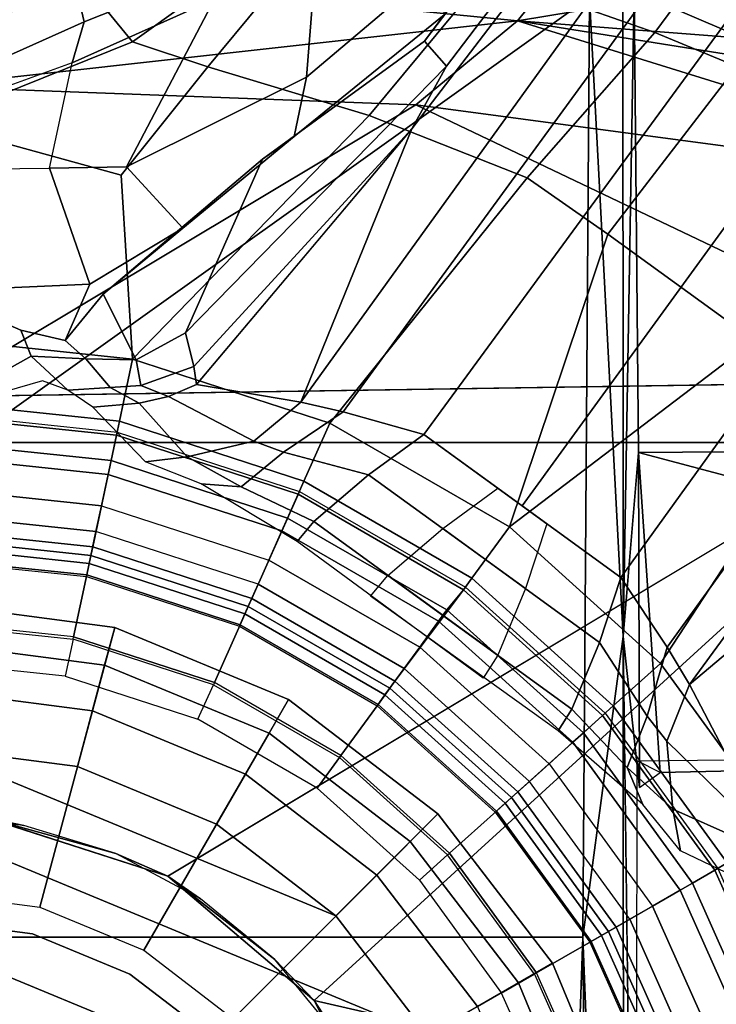
# Model space of a CAD drawing. Units: inches. Extents: x -2 to 180, y -6 to 126.
# Drawn here: x 26 to 27, y 23 to 25 of the extents above; entities that cross this region are included whole.
import ezdxf

# ---------------------------------------------------------------- set-up
doc = ezdxf.new("R2010")
doc.units = ezdxf.units.IN
doc.header["$MEASUREMENT"] = 0
for name, color, linetype in [('SEAT-BASE', 5, 'Continuous'), ('SEAT-CHASSIS', 5, 'Continuous'), ('SEAT-FABRIC', 5, 'Continuous'), ('SEAT-FRAME', 5, 'Continuous'), ('SEAT-SHAFT', 5, 'Continuous')]:
    doc.layers.add(name, color=color, linetype=linetype)

# ---------------------------------------------------------------- blocks, each defined once
blk = doc.blocks.new('1AERON2_B_TLIM_ARMS_POSTUREFITSL_3T')
at = {"layer": 'SEAT-BASE'}
for points in [[(0.9039, 0, 1.6884), (0.9555, 0, 1.6884), (0.9347, -0.1978, 1.6884), (0.8842, -0.1871, 1.6884)], [(0.9347, -0.1978, 1.6884), (0.9381, -0.1985, 1.4876), (0.959, 0, 1.4876), (0.9555, 0, 1.6884)], [(0.959, 0, 1.4876), (1.0451, 0, 1.4876), (1.0224, -0.2164, 1.4876), (0.9381, -0.1985, 1.4876)], [(1.0616, 0, 8.1188), (1.0428, 0, 8.0743), (1.0201, -0.216, 8.0743), (1.0382, -0.2198, 8.1188)], [(1.0491, -0.2221, 1.4987), (1.0224, -0.2164, 1.4876), (1.0451, 0, 1.4876), (1.0725, 0, 1.4987)], [(1.1058, 0, 8.1372), (1.0616, 0, 8.1188), (1.0382, -0.2198, 8.1188), (1.0818, -0.2291, 8.1372)], [(1.0608, -0.2246, 1.5256), (1.0491, -0.2221, 1.4987), (1.0725, 0, 1.4987), (1.0845, 0, 1.5256)], [(1.0608, -0.2246, 1.5256), (1.0845, 0, 1.5256), (1.2446, 0, 6.1133), (1.2175, -0.2579, 6.1133)], [(1.1419, 0, 8.1372), (1.1058, 0, 8.1372), (1.0818, -0.2291, 8.1372), (1.117, -0.2366, 8.1372)], [(1.1419, 0, 8.1372), (1.117, -0.2366, 8.1372), (1.1598, -0.2457, 8.1196), (1.1856, 0, 8.1196)], [(1.1856, 0, 8.1196), (1.1598, -0.2457, 8.1196), (1.1786, -0.2497, 8.0765), (1.2048, 0, 8.0765)], [(1.2048, 0, 8.0765), (1.1786, -0.2497, 8.0765), (1.2132, -0.257, 7.0624), (1.2402, 0, 7.0624)], [(1.2597, 0, 6.9828), (1.2402, 0, 7.0624), (1.2132, -0.257, 7.0624), (1.2323, -0.2611, 6.9828)], [(1.2323, -0.2611, 6.9828), (1.3172, -0.2791, 6.8397), (1.3466, 0, 6.8397), (1.2597, 0, 6.9828)], [(1.4101, -0.0039, 6.3003), (1.3566, -0.1263, 6.1935), (1.3211, -0.1408, 6.1233), (1.2427, 0, 6.06)], [(1.2427, 0, 6.06), (1.3211, -0.1408, 6.1233), (1.2747, -0.1905, 5.9592), (1.2878, -0.1561, 6.0185)], [(1.3466, 0, 6.8397), (1.3172, -0.2791, 6.8397), (1.5686, -0.2637, 6.7098), (1.6399, -0.0039, 6.6517)], [(1.7507, -0.2788, 6.5979), (1.8553, -0.1934, 6.4886), (1.8054, 0, 6.5226), (1.6399, -0.0039, 6.6517)], [(1.4101, -0.0039, 6.3003), (1.4196, -0.2208, 6.2762), (1.3426, -0.1869, 6.1505), (1.3566, -0.1263, 6.1935)], [(1.4101, -0.0039, 6.3003), (1.5761, -0.0027, 6.2908), (1.5783, -0.1658, 6.2849), (1.4196, -0.2208, 6.2762)], [(1.5686, -0.2637, 6.7098), (1.7165, -0.382, 6.6391), (1.7507, -0.2788, 6.5979), (1.6399, -0.0039, 6.6517)], [(1.6638, -0.0361, 6.2657), (1.5761, -0.0027, 6.2908), (1.5783, -0.1658, 6.2849), (1.7222, -0.1967, 6.2534)], [(1.721, -0.0856, 6.2618), (1.7779, -0.213, 6.2593), (1.7222, -0.1967, 6.2534), (1.6638, -0.0361, 6.2657)], [(1.7826, -0.0824, 6.284), (1.8188, -0.2032, 6.2814), (1.7779, -0.213, 6.2593), (1.721, -0.0856, 6.2618)], [(1.3426, -0.1869, 6.1505), (1.3175, -0.2153, 6.0887), (1.3211, -0.1408, 6.1233), (1.3566, -0.1263, 6.1935)], [(1.3211, -0.1408, 6.1233), (1.3175, -0.2153, 6.0887), (1.2785, -0.2485, 5.8813), (1.2747, -0.1905, 5.9592)], [(1.5783, -0.1658, 6.2849), (1.5797, -0.271, 6.2723), (1.4963, -0.3478, 6.2525), (1.4196, -0.2208, 6.2762)], [(1.5783, -0.1658, 6.2849), (1.7222, -0.1967, 6.2534), (1.8095, -0.3909, 6.2319), (1.5797, -0.271, 6.2723)], [(0.9347, -0.1978, 1.6884), (0.8842, -0.1871, 1.6884), (0.8253, -0.3684, 1.6884), (0.8724, -0.3894, 1.6884)], [(1.406, -0.239, 6.181), (1.3164, -0.2839, 6.0349), (1.3175, -0.2153, 6.0887), (1.3426, -0.1869, 6.1505)], [(1.4196, -0.2208, 6.2762), (1.4963, -0.3478, 6.2525), (1.406, -0.239, 6.181), (1.3426, -0.1869, 6.1505)], [(0.8756, -0.3908, 1.4876), (0.8724, -0.3894, 1.6884), (0.9347, -0.1978, 1.6884), (0.9381, -0.1985, 1.4876)], [(1.0224, -0.2164, 1.4876), (0.9543, -0.4258, 1.4876), (0.8756, -0.3908, 1.4876), (0.9381, -0.1985, 1.4876)], [(1.2573, -0.2879, 5.4814), (1.2516, -0.225, 5.6198), (1.2747, -0.1905, 5.9592), (1.2785, -0.2485, 5.8813)], [(1.7222, -0.1967, 6.2534), (1.7779, -0.213, 6.2593), (1.8169, -0.3097, 6.2518), (1.8095, -0.3909, 6.2319)], [(1.7507, -0.2788, 6.5979), (1.9818, -0.6018, 6.5161), (2.0217, -0.5306, 6.4607), (1.8553, -0.1934, 6.4886)], [(1.7779, -0.213, 6.2593), (1.8188, -0.2032, 6.2814), (1.8614, -0.2972, 6.2789), (1.8169, -0.3097, 6.2518)], [(1.0382, -0.2198, 8.1188), (1.0201, -0.216, 8.0743), (0.9523, -0.4249, 8.0743), (0.9691, -0.4324, 8.1188)], [(0.9793, -0.4369, 1.4987), (0.9543, -0.4258, 1.4876), (1.0224, -0.2164, 1.4876), (1.0491, -0.2221, 1.4987)], [(1.0818, -0.2291, 8.1372), (1.0382, -0.2198, 8.1188), (0.9691, -0.4324, 8.1188), (1.0098, -0.4505, 8.1372)], [(0.9903, -0.4418, 1.5256), (0.9793, -0.4369, 1.4987), (1.0491, -0.2221, 1.4987), (1.0608, -0.2246, 1.5256)], [(1.1366, -0.507, 6.1133), (0.9903, -0.4418, 1.5256), (1.0608, -0.2246, 1.5256), (1.2175, -0.2579, 6.1133)], [(1.1768, -0.2966, 4.2123), (1.2516, -0.225, 5.6198), (1.2573, -0.2879, 5.4814), (1.184, -0.3538, 4.2595)], [(1.2785, -0.2485, 5.8813), (1.3175, -0.2153, 6.0887), (1.3164, -0.2839, 6.0349), (1.281, -0.2902, 5.8523)], [(1.0818, -0.2291, 8.1372), (1.117, -0.2366, 8.1372), (1.0427, -0.4652, 8.1372), (1.0098, -0.4505, 8.1372)], [(1.117, -0.2366, 8.1372), (1.0427, -0.4652, 8.1372), (1.0827, -0.483, 8.1196), (1.1598, -0.2457, 8.1196)], [(1.3164, -0.2839, 6.0349), (1.406, -0.239, 6.181), (1.5904, -0.4564, 6.06), (1.3532, -0.3513, 6.0105)], [(1.406, -0.239, 6.181), (1.4963, -0.3478, 6.2525), (1.6213, -0.4998, 6.1793), (1.5904, -0.4564, 6.06)], [(1.1598, -0.2457, 8.1196), (1.0827, -0.483, 8.1196), (1.1002, -0.4908, 8.0765), (1.1786, -0.2497, 8.0765)], [(1.2132, -0.257, 7.0624), (1.1786, -0.2497, 8.0765), (1.1002, -0.4908, 8.0765), (1.1326, -0.5052, 7.0624)], [(1.281, -0.2902, 5.8523), (1.2664, -0.3282, 5.4975), (1.2573, -0.2879, 5.4814), (1.2785, -0.2485, 5.8813)], [(1.2323, -0.2611, 6.9828), (1.2132, -0.257, 7.0624), (1.1326, -0.5052, 7.0624), (1.1504, -0.5131, 6.9828)], [(1.3172, -0.2791, 6.8397), (1.2323, -0.2611, 6.9828), (1.1504, -0.5131, 6.9828), (1.2297, -0.5484, 6.8397)], [(1.7165, -0.382, 6.6391), (1.5686, -0.2637, 6.7098), (1.3172, -0.2791, 6.8397), (1.6502, -0.602, 6.7006)], [(1.3172, -0.2791, 6.8397), (1.2297, -0.5484, 6.8397), (1.5651, -0.818, 6.7366), (1.6502, -0.602, 6.7006)], [(1.4963, -0.3478, 6.2525), (1.5797, -0.271, 6.2723), (1.7024, -0.5165, 6.2079), (1.6213, -0.4998, 6.1793)], [(1.8095, -0.3909, 6.2319), (1.9199, -0.5337, 6.2066), (1.7024, -0.5165, 6.2079), (1.5797, -0.271, 6.2723)], [(1.9818, -0.6018, 6.5161), (1.9818, -0.6018, 6.5161), (1.7507, -0.2788, 6.5979), (1.7165, -0.382, 6.6391)], [(1.2573, -0.2879, 5.4814), (1.2664, -0.3282, 5.4975), (1.2053, -0.4448, 4.2842), (1.184, -0.3538, 4.2595)], [(1.2824, -0.3665, 5.494), (1.2664, -0.3282, 5.4975), (1.281, -0.2902, 5.8523), (1.3071, -0.3626, 5.7919)], [(1.3164, -0.2839, 6.0349), (1.3532, -0.3513, 6.0105), (1.3071, -0.3626, 5.7919), (1.281, -0.2902, 5.8523)], [(1.1427, -0.4273, 4.0753), (1.1471, -0.3727, 4.0743), (1.1768, -0.2966, 4.2123), (1.184, -0.3538, 4.2595)], [(1.2824, -0.3665, 5.494), (1.2583, -0.5087, 4.3018), (1.2053, -0.4448, 4.2842), (1.2664, -0.3282, 5.4975)], [(1.184, -0.3538, 4.2595), (1.2053, -0.4448, 4.2842), (1.1901, -0.4853, 4.1852), (1.1427, -0.4273, 4.0753)], [(1.2824, -0.3665, 5.494), (1.2824, -0.3665, 5.494), (1.3071, -0.3626, 5.7919), (1.6317, -0.6604, 5.6622)], [(1.3071, -0.3626, 5.7919), (1.3532, -0.3513, 6.0105), (1.7173, -0.7076, 5.8711), (1.6317, -0.6604, 5.6622)], [(1.5904, -0.4564, 6.06), (1.7517, -0.6778, 6.004), (1.7173, -0.7076, 5.8711), (1.3532, -0.3513, 6.0105)], [(0.8253, -0.3684, 1.6884), (0.8724, -0.3894, 1.6884), (0.773, -0.5616, 1.6884), (0.7313, -0.5313, 1.6884)], [(1.0683, -0.5039, 3.9611), (1.1471, -0.3727, 4.0743), (1.1427, -0.4273, 4.0753), (1.0953, -0.5265, 4.0207)], [(1.6317, -0.6604, 5.6622), (1.2583, -0.5087, 4.3018), (1.2824, -0.3665, 5.494), (1.457, -0.5134, 5.5781)], [(0.773, -0.5616, 1.6884), (0.7758, -0.5637, 1.4876), (0.8756, -0.3908, 1.4876), (0.8724, -0.3894, 1.6884)], [(1.6502, -0.602, 6.7006), (1.8442, -0.7627, 6.6264), (1.9818, -0.6018, 6.5161), (1.7165, -0.382, 6.6391)], [(0.8756, -0.3908, 1.4876), (0.9543, -0.4258, 1.4876), (0.8455, -0.6143, 1.4876), (0.7758, -0.5637, 1.4876)], [(0.9691, -0.4324, 8.1188), (0.9523, -0.4249, 8.0743), (0.8437, -0.613, 8.0743), (0.8586, -0.6238, 8.1188)], [(0.8676, -0.6304, 1.4987), (0.8455, -0.6143, 1.4876), (0.9543, -0.4258, 1.4876), (0.9793, -0.4369, 1.4987)], [(1.1901, -0.4853, 4.1852), (1.1593, -0.6015, 4.1108), (1.0953, -0.5265, 4.0207), (1.1427, -0.4273, 4.0753)], [(1.0098, -0.4505, 8.1372), (0.9691, -0.4324, 8.1188), (0.8586, -0.6238, 8.1188), (0.8946, -0.65, 8.1372)], [(0.8773, -0.6374, 1.5256), (0.8676, -0.6304, 1.4987), (0.9793, -0.4369, 1.4987), (0.9903, -0.4418, 1.5256)], [(0.8773, -0.6374, 1.5256), (0.9903, -0.4418, 1.5256), (1.1366, -0.507, 6.1133), (1.0057, -0.7338, 6.1133)], [(1.0427, -0.4652, 8.1372), (1.0098, -0.4505, 8.1372), (0.8946, -0.65, 8.1372), (0.9238, -0.6712, 8.1372)], [(1.2453, -0.5667, 4.1832), (1.1901, -0.4853, 4.1852), (1.2053, -0.4448, 4.2842), (1.2583, -0.5087, 4.3018)], [(1.7875, -0.7046, 6.1381), (1.7517, -0.6778, 6.004), (1.5904, -0.4564, 6.06), (1.6213, -0.4998, 6.1793)], [(1.0427, -0.4652, 8.1372), (0.9238, -0.6712, 8.1372), (0.9592, -0.6969, 8.1196), (1.0827, -0.483, 8.1196)], [(1.0827, -0.483, 8.1196), (0.9592, -0.6969, 8.1196), (0.9747, -0.7082, 8.0765), (1.1002, -0.4908, 8.0765)], [(1.1002, -0.4908, 8.0765), (0.9747, -0.7082, 8.0765), (1.0021, -0.7312, 7.0624), (1.1326, -0.5052, 7.0624)], [(1.1593, -0.6015, 4.1108), (1.1901, -0.4853, 4.1852), (1.2453, -0.5667, 4.1832), (1.2144, -0.6768, 4.119)], [(1.0683, -0.5039, 3.9611), (1.0953, -0.5265, 4.0207), (0.9127, -0.7779, 4.0207), (0.8814, -0.7581, 3.9611)], [(1.1504, -0.5131, 6.9828), (1.1326, -0.5052, 7.0624), (1.0021, -0.7312, 7.0624), (1.0179, -0.7426, 6.9828)], [(1.2583, -0.5087, 4.3018), (10.212, -6.9666, 3.2423), (10.0935, -7.0222, 3.1616), (1.2453, -0.5667, 4.1832)], [(1.2583, -0.5087, 4.3018), (1.6317, -0.6604, 5.6622), (8.3276, -5.7822, 3.9879), (10.212, -6.9666, 3.2423)], [(1.7024, -0.5165, 6.2079), (1.8538, -0.6949, 6.156), (1.7875, -0.7046, 6.1381), (1.6213, -0.4998, 6.1793)], [(1.2297, -0.5484, 6.8397), (1.1504, -0.5131, 6.9828), (1.0179, -0.7426, 6.9828), (1.0882, -0.7937, 6.8397)], [(1.9199, -0.5337, 6.2066), (2.0432, -0.6869, 6.1669), (1.8538, -0.6949, 6.156), (1.7024, -0.5165, 6.2079)], [(0.7313, -0.5313, 1.6884), (0.773, -0.5616, 1.6884), (0.6399, -0.7094, 1.6884), (0.6054, -0.6711, 1.6884)], [(0.9127, -0.7779, 4.0207), (1.0953, -0.5265, 4.0207), (1.1593, -0.6015, 4.1108), (1.0038, -0.8156, 4.1108)], [(1.5651, -0.818, 6.7366), (1.2297, -0.5484, 6.8397), (1.0882, -0.7937, 6.8397), (1.4879, -0.9283, 6.7516)], [(0.6399, -0.7094, 1.6884), (0.6422, -0.712, 1.4876), (0.7758, -0.5637, 1.4876), (0.773, -0.5616, 1.6884)], [(0.7758, -0.5637, 1.4876), (0.8455, -0.6143, 1.4876), (0.6999, -0.776, 1.4876), (0.6422, -0.712, 1.4876)], [(1.2144, -0.6768, 4.119), (1.2453, -0.5667, 4.1832), (10.0935, -7.0222, 3.1616), (10.0057, -7.1175, 3.1096)], [(0.9934, -0.604, 3.9611), (1.0218, -0.6276, 4.0207), (0.8392, -0.879, 4.0207), (0.8094, -0.8603, 3.9611)], [(1.1593, -0.6015, 4.1108), (1.2144, -0.6768, 4.119), (1.0924, -0.8447, 4.119), (1.0038, -0.8156, 4.1108)], [(1.7632, -0.9924, 6.6746), (1.8442, -0.7627, 6.6264), (1.6502, -0.602, 6.7006), (1.5651, -0.818, 6.7366)], [(0.8437, -0.613, 8.0743), (0.6984, -0.7744, 8.0743), (0.7107, -0.7881, 8.1188), (0.8586, -0.6238, 8.1188)], [(0.7182, -0.7964, 1.4987), (0.6999, -0.776, 1.4876), (0.8455, -0.6143, 1.4876), (0.8676, -0.6304, 1.4987)], [(0.8586, -0.6238, 8.1188), (0.7107, -0.7881, 8.1188), (0.7405, -0.8212, 8.1372), (0.8946, -0.65, 8.1372)], [(0.7262, -0.8053, 1.5256), (0.7182, -0.7964, 1.4987), (0.8676, -0.6304, 1.4987), (0.8773, -0.6374, 1.5256)], [(1.0858, -0.7026, 4.1108), (0.9303, -0.9167, 4.1108), (0.8392, -0.879, 4.0207), (1.0218, -0.6276, 4.0207)], [(1.0057, -0.7338, 6.1133), (0.8334, -0.9243, 6.1133), (0.7262, -0.8053, 1.5256), (0.8773, -0.6374, 1.5256)], [(0.9238, -0.6712, 8.1372), (0.8946, -0.65, 8.1372), (0.7405, -0.8212, 8.1372), (0.7646, -0.8479, 8.1372)], [(0.6399, -0.7094, 1.6884), (0.6054, -0.6711, 1.6884), (0.4512, -0.7831, 1.6884), (0.477, -0.8278, 1.6884)], [(0.9592, -0.6969, 8.1196), (0.9238, -0.6712, 8.1372), (0.7646, -0.8479, 8.1372), (0.7939, -0.8805, 8.1196)], [(1.7173, -0.7076, 5.8711), (8.366, -5.7674, 4.1787), (8.3276, -5.7822, 3.9879), (1.6317, -0.6604, 5.6622)], [(1.2144, -0.6768, 4.119), (10.0057, -7.1175, 3.1096), (9.9373, -7.2199, 3.0957), (1.1167, -0.8113, 4.119)], [(1.7173, -0.7076, 5.8711), (1.7517, -0.6778, 6.004), (8.4075, -5.7367, 4.297), (8.366, -5.7674, 4.1787)], [(1.7875, -0.7046, 6.1381), (8.4414, -5.6689, 4.4046), (8.4075, -5.7367, 4.297), (1.7517, -0.6778, 6.004)], [(0.9747, -0.7082, 8.0765), (0.9592, -0.6969, 8.1196), (0.7939, -0.8805, 8.1196), (0.8067, -0.8947, 8.0765)], [(0.4787, -0.8308, 1.4876), (0.477, -0.8278, 1.6884), (0.6399, -0.7094, 1.6884), (0.6422, -0.712, 1.4876)], [(0.4787, -0.8308, 1.4876), (0.6422, -0.712, 1.4876), (0.6999, -0.776, 1.4876), (0.5218, -0.9054, 1.4876)], [(0.8304, -0.921, 7.0624), (1.0021, -0.7312, 7.0624), (0.9747, -0.7082, 8.0765), (0.8067, -0.8947, 8.0765)], [(1.0858, -0.7026, 4.1108), (1.141, -0.7779, 4.119), (1.019, -0.9459, 4.119), (0.9303, -0.9167, 4.1108)], [(1.0179, -0.7426, 6.9828), (1.0021, -0.7312, 7.0624), (0.8304, -0.921, 7.0624), (0.8435, -0.9355, 6.9828)], [(1.0882, -0.7937, 6.8397), (1.0179, -0.7426, 6.9828), (0.8435, -0.9355, 6.9828), (0.9016, -1.0001, 6.8397)], [(10.9221, -7.7762, 4.1776), (11.0112, -7.713, 4.1389), (1.8442, -0.7627, 6.6264), (1.7632, -0.9924, 6.6746)], [(0.6984, -0.7744, 8.0743), (0.5206, -0.9035, 8.0743), (0.5299, -0.9195, 8.1188), (0.7107, -0.7881, 8.1188)], [(0.5355, -0.9291, 1.4987), (0.5218, -0.9054, 1.4876), (0.6999, -0.776, 1.4876), (0.7182, -0.7964, 1.4987)], [(0.4512, -0.7831, 1.6884), (0.477, -0.8278, 1.6884), (0.293, -0.9097, 1.6884), (0.277, -0.8607, 1.6884)], [(0.7107, -0.7881, 8.1188), (0.5299, -0.9195, 8.1188), (0.5521, -0.958, 8.1372), (0.7405, -0.8212, 8.1372)], [(0.5415, -0.9395, 1.5256), (0.5355, -0.9291, 1.4987), (0.7182, -0.7964, 1.4987), (0.7262, -0.8053, 1.5256)], [(0.6216, -1.0783, 6.1133), (0.5415, -0.9395, 1.5256), (0.7262, -0.8053, 1.5256), (0.8334, -0.9243, 6.1133)], [(1.3426, -1.1283, 6.7516), (1.0882, -0.7937, 6.8397), (0.9016, -1.0001, 6.8397), (1.2616, -1.2357, 6.7366)], [(1.0882, -0.7937, 6.8397), (1.3426, -1.1283, 6.7516), (1.4879, -0.9283, 6.7516), (1.0882, -0.7937, 6.8397)], [(1.1167, -0.8113, 4.119), (9.9373, -7.2199, 3.0957), (9.861, -7.3166, 3.1096), (1.019, -0.9459, 4.119)], [(1.4879, -0.9283, 6.7516), (1.7169, -1.1045, 6.6862), (1.7632, -0.9924, 6.6746), (1.5651, -0.818, 6.7366)], [(0.293, -0.9097, 1.6884), (0.294, -0.913, 1.4876), (0.4787, -0.8308, 1.4876), (0.477, -0.8278, 1.6884)], [(0.4787, -0.8308, 1.4876), (0.5218, -0.9054, 1.4876), (0.3207, -0.995, 1.4876), (0.294, -0.913, 1.4876)], [(0.7405, -0.8212, 8.1372), (0.7646, -0.8479, 8.1372), (0.5702, -0.9892, 8.1372), (0.5521, -0.958, 8.1372)], [(0.7939, -0.8805, 8.1196), (0.7646, -0.8479, 8.1372), (0.5702, -0.9892, 8.1372), (0.592, -1.0271, 8.1196)], [(0.8392, -0.879, 4.0207), (0.7595, -0.9547, 4.0753), (0.7089, -0.9758, 4.0743), (0.8094, -0.8603, 3.9611)], [(0.8067, -0.8947, 8.0765), (0.7939, -0.8805, 8.1196), (0.592, -1.0271, 8.1196), (0.6016, -1.0437, 8.0765)], [(0.7595, -0.9547, 4.0753), (0.8392, -0.879, 4.0207), (0.9303, -0.9167, 4.1108), (0.8293, -0.9819, 4.1852)], [(0.8304, -0.921, 7.0624), (0.8067, -0.8947, 8.0765), (0.6016, -1.0437, 8.0765), (0.6193, -1.0744, 7.0624)], [(0.3291, -1.021, 1.4987), (0.3207, -0.995, 1.4876), (0.5218, -0.9054, 1.4876), (0.5355, -0.9291, 1.4987)], [(0.5206, -0.9035, 8.0743), (0.3223, -0.9918, 8.0743), (0.3257, -1.0104, 8.1188), (0.5299, -0.9195, 8.1188)], [(0.5299, -0.9195, 8.1188), (0.3257, -1.0104, 8.1188), (0.3417, -1.0517, 8.1372), (0.5521, -0.958, 8.1372)], [(0.8435, -0.9355, 6.9828), (0.8304, -0.921, 7.0624), (0.6193, -1.0744, 7.0624), (0.6291, -1.0913, 6.9828)], [(1.019, -0.9459, 4.119), (0.9238, -1.0093, 4.1832), (0.8293, -0.9819, 4.1852), (0.9303, -0.9167, 4.1108)], [(0.3328, -1.0324, 1.5256), (0.3291, -1.021, 1.4987), (0.5355, -0.9291, 1.4987), (0.5415, -0.9395, 1.5256)], [(0.6216, -1.0783, 6.1133), (0.3816, -1.185, 6.1133), (0.3328, -1.0324, 1.5256), (0.5415, -0.9395, 1.5256)], [(0.9016, -1.0001, 6.8397), (0.8435, -0.9355, 6.9828), (0.6291, -1.0913, 6.9828), (0.6725, -1.1665, 6.8397)], [(1.4879, -0.9283, 6.7516), (1.3426, -1.1283, 6.7516), (1.581, -1.2915, 6.6862), (1.7169, -1.1045, 6.6862)], [(0.7024, -1.0167, 4.2595), (0.6457, -1.0275, 4.2123), (0.7089, -0.9758, 4.0743), (0.7595, -0.9547, 4.0753)], [(0.7595, -0.9547, 4.0753), (0.8293, -0.9819, 4.1852), (0.7955, -1.0088, 4.2842), (0.7024, -1.0167, 4.2595)], [(0.9238, -1.0093, 4.1832), (1.019, -0.9459, 4.119), (9.861, -7.3166, 3.1096), (9.7976, -7.4295, 3.1616)], [(0.5702, -0.9892, 8.1372), (0.5521, -0.958, 8.1372), (0.3417, -1.0517, 8.1372), (0.3529, -1.086, 8.1372)], [(0.592, -1.0271, 8.1196), (0.5702, -0.9892, 8.1372), (0.3529, -1.086, 8.1372), (0.3664, -1.1276, 8.1196)], [(0.8726, -1.0395, 4.3018), (0.7955, -1.0088, 4.2842), (0.8293, -0.9819, 4.1852), (0.9238, -1.0093, 4.1832)], [(10.8603, -7.8897, 4.1833), (10.9221, -7.7762, 4.1776), (1.7632, -0.9924, 6.6746), (1.7169, -1.1045, 6.6862)], [(1.0825, -1.3834, 6.7006), (1.2616, -1.2357, 6.7366), (0.9016, -1.0001, 6.8397), (0.6725, -1.1665, 6.8397)], [(0.7024, -1.0167, 4.2595), (0.6624, -1.1068, 5.4814), (0.6008, -1.1208, 5.6198), (0.6457, -1.0275, 4.2123)], [(0.7024, -1.0167, 4.2595), (0.7955, -1.0088, 4.2842), (0.7035, -1.1029, 5.4975), (0.6624, -1.1068, 5.4814)], [(0.7035, -1.1029, 5.4975), (0.7955, -1.0088, 4.2842), (0.8726, -1.0395, 4.3018), (0.7448, -1.1064, 5.494)], [(0.9238, -1.0093, 4.1832), (9.7976, -7.4295, 3.1616), (9.7813, -7.5593, 3.2423), (0.8726, -1.0395, 4.3018)], [(0.6016, -1.0437, 8.0765), (0.592, -1.0271, 8.1196), (0.3664, -1.1276, 8.1196), (0.3723, -1.1459, 8.0765)], [(0.3833, -1.1795, 7.0624), (0.6193, -1.0744, 7.0624), (0.6016, -1.0437, 8.0765), (0.3723, -1.1459, 8.0765)], [(0.9386, -1.2271, 5.5781), (0.7448, -1.1064, 5.494), (0.8726, -1.0395, 4.3018), (1.1323, -1.3477, 5.6622)], [(1.1323, -1.3477, 5.6622), (0.8726, -1.0395, 4.3018), (9.7813, -7.5593, 3.2423), (8.0726, -6.1332, 3.9879)], [(0.6291, -1.0913, 6.9828), (0.6193, -1.0744, 7.0624), (0.3833, -1.1795, 7.0624), (0.3893, -1.1981, 6.9828)]]:
    blk.add_3dface(points, dxfattribs=at)
at = {"layer": 'SEAT-CHASSIS'}
for points, invisible_edges in [([(0.6108, -0.3272, 11.3622), (1.2658, 0, 11.3622), (1.2879, -1.4555, 11.3597)], 1), ([(0.6913, -0.0776, 11.3622), (1.2658, 0, 11.3622), (0.6108, -0.3272, 11.3622)], 3)]:
    blk.add_3dface(points, dxfattribs=dict(at, invisible_edges=invisible_edges))
for points in [[(0.6801, -0.1306, 12.6434), (0.6929, 0, 12.6434), (0.6913, -0.0776, 11.3622)], [(1.2658, 0, 11.3622), (1.6895, 0.0005, 11.3578), (1.6644, -0.6658, 11.3576)], [(1.2658, 0, 11.3622), (1.6644, -0.6658, 11.3576), (1.2879, -1.4555, 11.3597)], [(1.7793, -0.8046, 11.3277), (1.6644, -0.6658, 11.3576), (1.6895, 0.0005, 11.3578)], [(1.7793, -0.8046, 11.3277), (1.6895, 0.0005, 11.3578), (1.8595, 0, 11.3279)], [(1.7793, -0.8046, 11.3277), (1.8595, 0, 11.3279), (1.9569, -0.9474, 11.2976)], [(0.6913, -0.0776, 11.3622), (0.6108, -0.3272, 11.3622), (0.642, -0.2561, 12.6434)], [(0.642, -0.2561, 12.6434), (0.6801, -0.1306, 12.6434), (0.6913, -0.0776, 11.3622)], [(0.5801, -0.3718, 12.6434), (0.642, -0.2561, 12.6434), (0.6108, -0.3272, 11.3622)], [(0.4409, -0.527, 11.3622), (0.4969, -0.4733, 12.6434), (0.6108, -0.3272, 11.3622)], [(1.2879, -1.4555, 11.3597), (0.4409, -0.527, 11.3622), (0.6108, -0.3272, 11.3622)], [(0.4969, -0.4733, 12.6434), (0.5801, -0.3718, 12.6434), (0.6108, -0.3272, 11.3622)], [(0.3955, -0.5565, 12.6434), (0.4969, -0.4733, 12.6434), (0.4409, -0.527, 11.3622)], [(0.2074, -0.6466, 11.3622), (0.2797, -0.6183, 12.6434), (0.4409, -0.527, 11.3622)], [(0.2074, -0.6466, 11.3622), (0.4409, -0.527, 11.3622), (0.2755, -1.2502, 11.3594)], [(0.2755, -1.2502, 11.3594), (0.4409, -0.527, 11.3622), (1.2879, -1.4555, 11.3597)], [(0.2797, -0.6183, 12.6434), (0.3955, -0.5565, 12.6434), (0.4409, -0.527, 11.3622)], [(1.2879, -1.4555, 11.3597), (1.6644, -0.6658, 11.3576), (1.5453, -1.5593, 11.3572)], [(1.6644, -0.6658, 11.3576), (1.7793, -0.8046, 11.3277), (1.5453, -1.5593, 11.3572)], [(1.7793, -0.8046, 11.3277), (1.6379, -1.691, 11.3147), (1.5453, -1.5593, 11.3572)], [(1.6379, -1.691, 11.3147), (1.7793, -0.8046, 11.3277), (1.7017, -1.8149, 11.287)], [(1.7017, -1.8149, 11.287), (1.7793, -0.8046, 11.3277), (1.9511, -1.8438, 11.2381)], [(1.9511, -1.8438, 11.2381), (1.7793, -0.8046, 11.3277), (1.9569, -0.9474, 11.2976)]]:
    blk.add_3dface(points, dxfattribs=at)
at = {"layer": 'SEAT-FABRIC'}
for points in [[(0.2071, -8.6124, 18.8415), (1.2035, -8.6123, 18.9058), (1.2035, 8.6123, 18.9058), (0.2071, 8.6124, 18.8415)], [(2.8004, -8.5493, 18.9354), (2.8004, 8.5493, 18.9354), (1.2035, 8.6123, 18.9058), (1.2035, -8.6123, 18.9058)]]:
    blk.add_3dface(points, dxfattribs=at)
at = {"layer": 'SEAT-FRAME'}
for points in [[(0.5275, 0.8941, 14.7125), (1.8116, -0.9032, 14.6991), (1.8116, 0.9032, 14.6991)], [(-0.7752, -0.8484, 14.6452), (0.5275, -0.8941, 14.7125), (0.5275, 0.8941, 14.7125)], [(-0.7752, 0.8484, 14.6452), (-0.7752, -0.8484, 14.6452), (0.5275, 0.8941, 14.7125)], [(1.8116, -0.9032, 14.6991), (0.5275, 0.8941, 14.7125), (0.5275, -0.8941, 14.7125)], [(-0.7752, -0.8484, 14.6452), (-0.7752, -0.8484, 14.6452), (-0.6745, -0.9061, 14.6448), (0.5275, -0.8941, 14.7125)], [(0.9382, -0.9493, 14.6541), (0.9382, -0.9493, 14.6541), (0.5275, -0.8941, 14.7125), (-0.8833, -0.9502, 14.5665)], [(-0.6745, -0.9061, 14.6448), (-0.6745, -0.9061, 14.6448), (-0.8833, -0.9502, 14.5665), (0.5275, -0.8941, 14.7125)], [(0.5275, -0.8941, 14.7125), (0.5275, -0.8941, 14.7125), (0.9382, -0.9493, 14.6541), (1.8116, -0.9032, 14.6991)], [(1.8116, -0.9032, 14.6991), (1.8116, -0.9032, 14.6991), (0.9382, -0.9493, 14.6541), (3.1551, -0.9481, 14.5603)], [(-0.8833, -0.9502, 14.5665), (-0.8833, -0.9502, 14.5665), (-0.5143, -0.9676, 14.1051), (0.9382, -0.9493, 14.6541)], [(0.7321, -0.9716, 14.1736), (0.7321, -0.9716, 14.1736), (1.1898, -0.9699, 14.3792), (0.9382, -0.9493, 14.6541)], [(0.9382, -0.9493, 14.6541), (0.9382, -0.9493, 14.6541), (1.8199, -0.964, 14.5115), (3.1551, -0.9481, 14.5603)], [(1.1898, -0.9699, 14.3792), (1.1898, -0.9699, 14.3792), (1.8199, -0.964, 14.5115), (0.9382, -0.9493, 14.6541)], [(0.7855, -2.4927, 14.141), (0.7528, -0.9997, 14.166), (0.7683, -0.968, 14.113)], [(1.2008, -2.4107, 14.339), (1.2008, -2.4107, 14.339), (1.8199, -0.964, 14.5115), (1.1898, -0.9699, 14.3792)], [(1.8199, -0.964, 14.5115), (1.8199, -0.964, 14.5115), (1.2008, -2.4107, 14.339), (1.8181, -2.3643, 14.4658)], [(1.1898, -0.9699, 14.3792), (1.1898, -0.9699, 14.3792), (0.7321, -0.9716, 14.1736), (0.7528, -0.9997, 14.166)], [(0.7855, -2.4927, 14.141), (0.7855, -2.4927, 14.141), (1.1898, -0.9699, 14.3792), (0.7528, -0.9997, 14.166)], [(1.1898, -0.9699, 14.3792), (1.1898, -0.9699, 14.3792), (0.7855, -2.4927, 14.141), (1.2008, -2.4107, 14.339)]]:
    blk.add_3dface(points, dxfattribs=at)
at = {"layer": 'SEAT-FRAME', "invisible_edges": 4}
for points in [[(0.9382, -0.9493, 14.6541), (0.9382, -0.9493, 14.6541), (-0.5143, -0.9676, 14.1051), (0.7321, -0.9716, 14.1736)], [(0.7683, -0.968, 14.113), (0.7683, -0.968, 14.113), (0.7321, -0.9716, 14.1736), (-0.5143, -0.9676, 14.1051)]]:
    blk.add_3dface(points, dxfattribs=at)
at = {"layer": 'SEAT-SHAFT'}
for points in [[(0.3937, 0.6819, 0.715), (0.5568, 0.5568, 0.715), (0, -0.7874, 0.715), (-0.2038, -0.7606, 0.715)], [(0.6819, 0.3937, 0.715), (0.2038, -0.7606, 0.715), (0, -0.7874, 0.715), (0.5568, 0.5568, 0.715)], [(0.6819, 0.3937, 0.715), (0.7606, 0.2038, 0.715), (0.3937, -0.6819, 0.715), (0.2038, -0.7606, 0.715)], [(0.7874, 0, 0.715), (0.5568, -0.5568, 0.715), (0.3937, -0.6819, 0.715), (0.7606, 0.2038, 0.715)], [(0.551, 0, 13.0509), (0.5322, -0.1426, 13.0509), (0.5322, -0.1426, 7.9178), (0.551, 0, 7.9178)], [(0.7874, 0, 0.715), (0.7606, -0.2038, 0.715), (0.6819, -0.3937, 0.715), (0.5568, -0.5568, 0.715)], [(0.5888, 0, 8.2741), (0.5687, -0.1524, 8.2741), (0.8366, -0.2242, 8.2741), (0.8661, 0, 8.2741)], [(0.7874, 0, 1.9514), (0.7606, -0.2038, 1.9514), (0.7606, -0.2038, 0.715), (0.7874, 0, 0.715)], [(0.9308, 0, 2.4425), (0.8991, -0.2409, 2.4425), (0.7606, -0.2038, 1.9514), (0.7874, 0, 1.9514)], [(0.8661, 0, 8.2741), (0.8366, -0.2242, 8.2741), (0.9507, -0.2547, 8.1559), (0.9843, 0, 8.1559)], [(0.9843, 0, 8.0772), (0.9507, -0.2547, 8.0772), (0.8991, -0.2409, 2.4425), (0.9308, 0, 2.4425)], [(0.9843, 0, 8.1559), (0.9507, -0.2547, 8.1559), (0.9507, -0.2547, 8.0772), (0.9843, 0, 8.0772)], [(0.5322, -0.1426, 13.0509), (0.4772, -0.2755, 13.0509), (0.4772, -0.2755, 7.9178), (0.5322, -0.1426, 7.9178)], [(0.5687, -0.1524, 8.2741), (0.5099, -0.2944, 8.2741), (0.7501, -0.4331, 8.2741), (0.8366, -0.2242, 8.2741)], [(0.7606, -0.2038, 1.9514), (0.6819, -0.3937, 1.9514), (0.6819, -0.3937, 0.715), (0.7606, -0.2038, 0.715)], [(0.8991, -0.2409, 2.4425), (0.8061, -0.4654, 2.4425), (0.6819, -0.3937, 1.9514), (0.7606, -0.2038, 1.9514)], [(0.8366, -0.2242, 8.2741), (0.7501, -0.4331, 8.2741), (0.8524, -0.4921, 8.1559), (0.9507, -0.2547, 8.1559)], [(0.9507, -0.2547, 8.0772), (0.8524, -0.4921, 8.0772), (0.8061, -0.4654, 2.4425), (0.8991, -0.2409, 2.4425)], [(0.9507, -0.2547, 8.1559), (0.8524, -0.4921, 8.1559), (0.8524, -0.4921, 8.0772), (0.9507, -0.2547, 8.0772)], [(0.4772, -0.2755, 13.0509), (0.3896, -0.3896, 13.0509), (0.3896, -0.3896, 7.9178), (0.4772, -0.2755, 7.9178)], [(0.5099, -0.2944, 8.2741), (0.4163, -0.4163, 8.2741), (0.6125, -0.6125, 8.2741), (0.7501, -0.4331, 8.2741)], [(0.6819, -0.3937, 1.9514), (0.5568, -0.5568, 1.9514), (0.5568, -0.5568, 0.715), (0.6819, -0.3937, 0.715)], [(0.8061, -0.4654, 2.4425), (0.6582, -0.6582, 2.4425), (0.5568, -0.5568, 1.9514), (0.6819, -0.3937, 1.9514)], [(0.4163, -0.4163, 8.2741), (0.2944, -0.5099, 8.2741), (0.4331, -0.7501, 8.2741), (0.6125, -0.6125, 8.2741)], [(0.7501, -0.4331, 8.2741), (0.6125, -0.6125, 8.2741), (0.696, -0.696, 8.1559), (0.8524, -0.4921, 8.1559)], [(0.8524, -0.4921, 8.0772), (0.696, -0.696, 8.0772), (0.6582, -0.6582, 2.4425), (0.8061, -0.4654, 2.4425)], [(0.8524, -0.4921, 8.1559), (0.696, -0.696, 8.1559), (0.696, -0.696, 8.0772), (0.8524, -0.4921, 8.0772)], [(0.5568, -0.5568, 1.9514), (0.3937, -0.6819, 1.9514), (0.3937, -0.6819, 0.715), (0.5568, -0.5568, 0.715)], [(0.6582, -0.6582, 2.4425), (0.4654, -0.8061, 2.4425), (0.3937, -0.6819, 1.9514), (0.5568, -0.5568, 1.9514)], [(0.6125, -0.6125, 8.2741), (0.4331, -0.7501, 8.2741), (0.4921, -0.8524, 8.1559), (0.696, -0.696, 8.1559)], [(0.696, -0.696, 8.0772), (0.4921, -0.8524, 8.0772), (0.4654, -0.8061, 2.4425), (0.6582, -0.6582, 2.4425)], [(0.4654, -0.8061, 2.4425), (0.2409, -0.8991, 2.4425), (0.2038, -0.7606, 1.9514), (0.3937, -0.6819, 1.9514)], [(0.696, -0.696, 8.1559), (0.4921, -0.8524, 8.1559), (0.4921, -0.8524, 8.0772), (0.696, -0.696, 8.0772)], [(0.4331, -0.7501, 8.2741), (0.2242, -0.8366, 8.2741), (0.2547, -0.9507, 8.1559), (0.4921, -0.8524, 8.1559)], [(0.4921, -0.8524, 8.0772), (0.2547, -0.9507, 8.0772), (0.2409, -0.8991, 2.4425), (0.4654, -0.8061, 2.4425)], [(0.4921, -0.8524, 8.1559), (0.2547, -0.9507, 8.1559), (0.2547, -0.9507, 8.0772), (0.4921, -0.8524, 8.0772)]]:
    blk.add_3dface(points, dxfattribs=at)

msp = doc.modelspace()

# ---------------------------------------------------------------- block references
at = {"rotation": 89.99999999999999}
msp.add_blockref('1AERON2_B_TLIM_ARMS_POSTUREFITSL_3T', (25.9047, 22.7747), dxfattribs=at)

doc.saveas('drawing.dxf')
